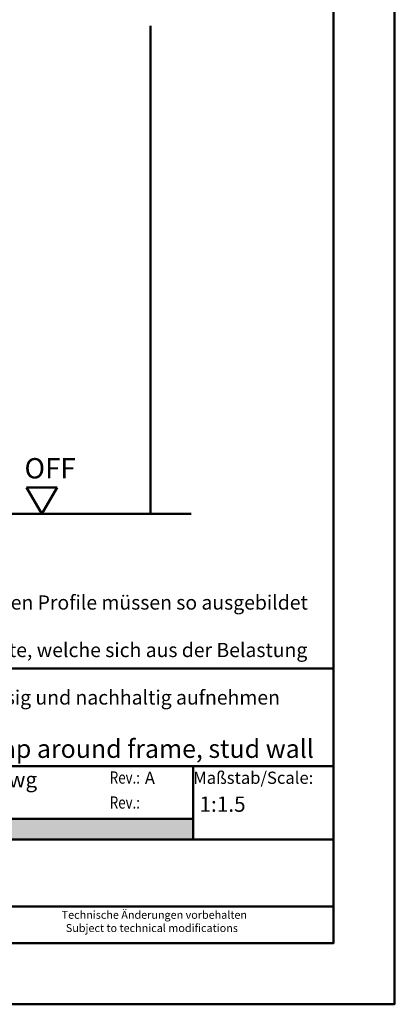
# Model space of a CAD drawing. Units: millimetres. Extents: x 0 to 630, y -26 to 446.
# Drawn here: x 538 to 630, y 0 to 242 of the extents above; entities that cross this region are included whole.
import ezdxf
from ezdxf.enums import TextEntityAlignment as Align

# ---------------------------------------------------------------- set-up
doc = ezdxf.new("R2010")
doc.units = ezdxf.units.MM
for name, color, linetype, lineweight in [('AM_0', 7, 'Continuous', 50), ('AM_1', 14, 'Continuous', 50), ('AM_6', 2, 'Continuous', 35), ('AM_BOR', 7, 'Continuous', 50)]:
    doc.layers.add(name, color=color, linetype=linetype, lineweight=lineweight)
doc.layers.add('AM_12', color=7, linetype='Continuous', lineweight=50, plot=False)
doc.styles.get("Standard").update_dxf_attribs({"font": 'isocp.shx'})

# ---------------------------------------------------------------- blocks, each defined once
blk = doc.blocks.new('DIN_A3_BOS')
at = {"layer": 'AM_12'}
blk.add_lwpolyline([(0, 0), (420, 0), (420, 297), (0, 297)], close=True, dxfattribs=at)
at = {"layer": 'AM_BOR'}
blk.add_lwpolyline([(20, 10), (410, 10), (410, 287), (20, 287)], close=True, dxfattribs=at)
blk = doc.blocks.new('TITLE_BOS')
at = {"layer": 'AM_BOR'}
for p, q in [((0, 45), (-180, 45)), ((0, 45), (0, 0)), ((-110, 29), (0, 29)), ((-23, 17), (-23, 29)), ((0, 17), (-110, 17)), ((-55, 6), (0, 6))]:
    blk.add_line(p, q, dxfattribs=at)
blk.add_lwpolyline([(-180, 0), (0, 0), (0, 44.76)], dxfattribs=at)
at = {"layer": 'AM_BOR', "width": 0.8}
for p in [(-36.69, 26.15), (-36.69, 22.06)]:
    blk.add_text('Rev.:', height=2, dxfattribs=at).set_placement(p)
at = {"layer": 'AM_BOR', "insert": (-23, 28.12), "char_height": 2, "attachment_point": 1}
blk.add_mtext_dynamic_manual_height_columns('{\\W1.51711; }Maßstab/Scale:', width=20.4324, gutter_width=12.5, heights=[0], dxfattribs=at)
at = {"layer": 'AM_BOR', "insert": (-55, 5.31), "char_height": 1.3, "width": 55, "attachment_point": 1}
blk.add_mtext('{\\W8.73706;\\C1;   \\W1;Technische Änderungen vorbehalten\\P\\W9.3092;   \\W1;Subject to technical modifications}', dxfattribs=at)
at = {"layer": 'AM_BOR'}
for tag, p, height in [('GEN-TITLE-DES1', (-108.62, 40.59), 3.65), ('GEN-TITLE-NAME', (-161.08, 38.82), 2), ('GEN-TITLE-DES2', (-108.5, 35), 3.65), ('NAME-PRUEFER', (-161.07, 34.6), 2), ('GEN-TITLE-DES2-ENG', (-108.62, 30.37), 3), ('GEN-TITLE-DWG', (-71.93, 25.57), 2.5), ('DOC_REVISION', (-30.94, 26.09), 2), ('BAANNR.', (-71.89, 21.39), 2.5), ('PART_REVISION', (-30.94, 22), 2), ('GEN-TITLE-SCA', (-21.98, 21.55), 2.5), ('CDN_STATUS', (-71.99, 17.74), 2.5)]:
    blk.add_attdef(tag, p, '', height=height, dxfattribs=at)
for tag, p in [('GEN-TITLE-DAT', (-119.6, 38.83)), ('DATUM-PRUEFER', (-119.6, 34.53))]:
    blk.add_attdef(tag, text='', height=2, dxfattribs=at).set_placement(p, align=Align.CENTER)
blk = doc.blocks.new('OFF Symbol bis Maßstab 1 1.5')
at = {"layer": 'AM_0'}
for p, q in [((3.75, 6.5), (-3.75, 6.5)), ((0, 0), (-3.75, 6.5)), ((0, 0), (3.75, 6.5))]:
    blk.add_line(p, q, dxfattribs=at)
at = {"layer": 'AM_0', "insert": (-4.28, 13.73), "char_height": 5, "width": 18.8759, "attachment_point": 1}
blk.add_mtext('OFF', dxfattribs=at)

msp = doc.modelspace()

# ---------------------------------------------------------------- hatches: boundary and pattern name
at = {"layer": 'AM_0'}
h = msp.add_hatch(color=256, dxfattribs=at)
h.dxf.hatch_style = 1
h.paths.add_polyline_path([(450, 40.5), (580.5, 40.5), (580.5, 45.569), (450, 45.569)])

# ---------------------------------------------------------------- linework, layer by layer
msp.add_line((452, 120.5), (580, 120.5), dxfattribs=at)
msp.add_lwpolyline([(450, 40.5), (580.5, 40.5), (580.5, 45.569), (450, 45.569)], close=True, dxfattribs=at)
at = {"layer": 'AM_1'}
msp.add_line((570, 240.5), (570, 120.5), dxfattribs=at)

# ---------------------------------------------------------------- block references
at = {"layer": 'AM_0', "lineweight": 0, "xscale": 1.5, "yscale": 1.5, "zscale": 1.5}
msp.add_blockref('DIN_A3_BOS', (0, 0), dxfattribs=at)
at = {"layer": 'AM_0'}
msp.add_blockref('OFF Symbol bis Maßstab 1 1.5', (543.25, 120.5), dxfattribs=at)
at = {"layer": 'AM_0', "lineweight": 0}
ref = msp.add_blockref('TITLE_BOS', (615, 15), dxfattribs=dict(at, xscale=1.5, yscale=1.5, zscale=1.5))
ref.add_attrib('GEN-TITLE-DWG', 'D0012716.dwg', (507.106, 53.348), dxfattribs={"layer": 'AM_BOR', "height": 3.75})
ref.add_attrib('DOC_REVISION', 'A', (568.584, 54.135), dxfattribs={"layer": 'AM_BOR', "height": 3})
ref.add_attrib('GEN-TITLE-DES2-ENG', 'concealed door variant 2, wrap around frame, stud wall', (452.07, 60.562), dxfattribs={"layer": 'AM_BOR', "height": 4.5})
ref.add_attrib('GEN-TITLE-SCA', '1:1.5', (582.027, 47.319), dxfattribs={"layer": 'AM_BOR', "height": 3.75})

# ---------------------------------------------------------------- texts
at = {"layer": 'AM_6', "insert": (432, 100.5), "char_height": 3.5, "width": 180, "attachment_point": 1}
msp.add_mtext('{\\W1.82321;\\C2; \\W1;Die Massiv- und Ständerwerkswände bzw. deren Profile müssen so ausgebildet sein, \\P{\\W2.486029; }dass sie die statischen und dynamischen Kräfte, welche sich aus der Belastung des \\P{\\W3.213839; }verwendeten Türelements ergeben, zuverlässig und nachhaltig aufnehmen können.}', dxfattribs=at)

doc.saveas('drawing.dxf')
